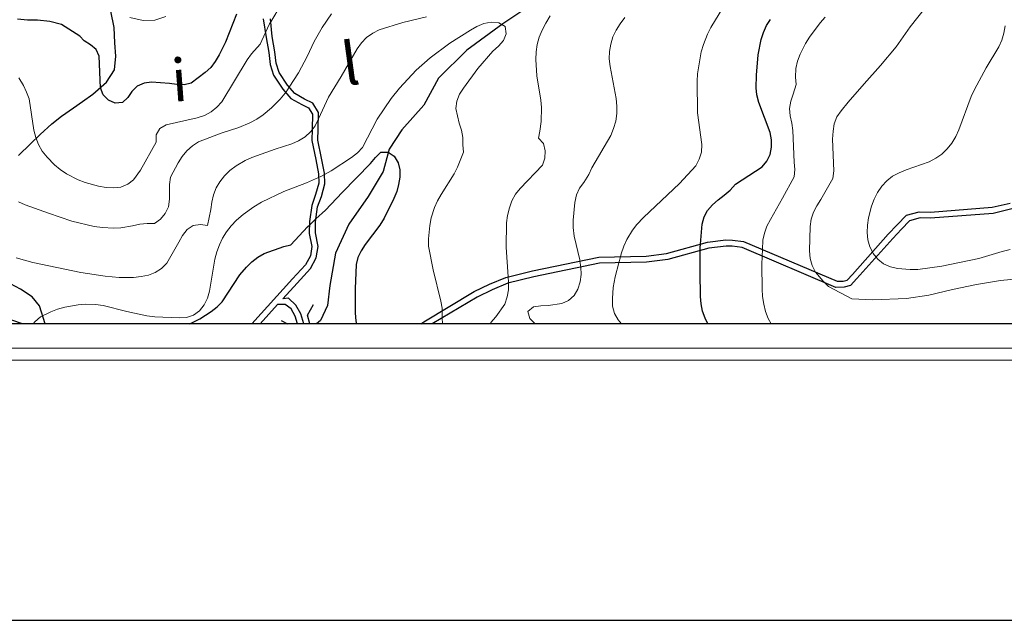
# Model space of a CAD drawing. Units: millimetres. Extents: x 527105 to 532105, y 4516728 to 4521728.
# Drawn here: x 530482 to 530887, y 4516728 to 4516975 of the extents above; entities that cross this region are included whole.
import ezdxf

# ---------------------------------------------------------------- set-up
doc = ezdxf.new("R2010")
doc.units = ezdxf.units.MM
for name, color, linetype in [('01.02-Str.non asfal.', 7, 'Continuous'), ('01.11-Ponte', 7, 'Continuous'), ('06.11-Bosco area', 7, 'Continuous'), ('06.28-Limite Bosco', 7, 'Continuous'), ('09.18-Valli', 7, 'Continuous')]:
    doc.layers.add(name, color=color, linetype=linetype)
for name, color, linetype, lineweight in [('03.02-Fiume non rap.', 5, 'Continuous', 30), ('05.01-Curva dir.', 7, 'Continuous', 30), ('05.02-Curva ord.', 7, 'Continuous', 0), ('A0_5000', 7, 'Continuous', 30)]:
    doc.layers.add(name, color=color, linetype=linetype, lineweight=lineweight)
doc.styles.add('Roman', font='Roman', dxfattribs={"height": 0.2})

# ---------------------------------------------------------------- blocks, each defined once
blk = doc.blocks.new('TDEF_75BDE833')
at = {"layer": '09.18-Valli', "linetype": 'Continuous', "style": 'Roman', "oblique": 13.5}
for s, rotation, p in [('l', 7.7967, (2550624.61, 4516955.04)), ('i', 4.2688, (2550553.72, 4516948.43))]:
    blk.add_text(s, height=17.5, rotation=rotation, dxfattribs=at).set_placement(p)

msp = doc.modelspace()

# ---------------------------------------------------------------- linework, layer by layer
at = {"layer": '01.02-Str.non asfal.', "linetype": 'Continuous'}
for points in [[(530581.914, 4516975.633, 872.69), (530583.16, 4516967.986, 872.398), (530584.25, 4516961.73, 871.418), (530584.789, 4516956.803, 870.578), (530586.125, 4516952.461, 869.558), (530589.965, 4516946.721, 867.698), (530593.34, 4516942.846, 867.098), (530597.766, 4516940.315, 866.098), (530600.578, 4516938.922, 865.138), (530602.164, 4516936.315, 864.238), (530602.051, 4516930.225, 862.558), (530601.965, 4516925.467, 860.958), (530603.516, 4516917.748, 858.078), (530604.684, 4516911.85, 854.778), (530604.769, 4516907.94, 853.838), (530603.488, 4516903.258, 852.898), (530601.891, 4516898.752, 852.578), (530600.934, 4516892.207, 851.658), (530600.898, 4516887.229, 851.138), (530601.981, 4516881.818, 850.378), (530601.352, 4516878.033, 849.878), (530599.301, 4516874.275, 849.538), (530593.984, 4516868.488, 848.738), (530577.207, 4516850, 847.702)], [(530598.572, 4516850, 847.328), (530597.379, 4516854.168, 847.535), (530595.387, 4516857.703, 847.775), (530592.336, 4516860.516, 848.095), (530589.981, 4516860.357, 848.375), (530595.832, 4516866.803, 848.738), (530601.348, 4516872.809, 849.538), (530603.75, 4516877.207, 849.878), (530604.523, 4516881.859, 850.378), (530603.398, 4516887.467, 851.138), (530603.434, 4516892.016, 851.658), (530604.328, 4516898.148, 852.578), (530605.875, 4516902.51, 852.898), (530607.277, 4516907.631, 853.838), (530607.18, 4516912.121, 854.778), (530605.969, 4516918.236, 858.078), (530604.469, 4516925.693, 860.958), (530604.551, 4516930.18, 862.558), (530604.676, 4516936.994, 864.238), (530602.336, 4516940.84, 865.138), (530598.941, 4516942.521, 866.098), (530594.949, 4516944.807, 867.098), (530591.953, 4516948.242, 867.698), (530588.406, 4516953.547, 869.558), (530587.25, 4516957.31, 870.578), (530586.727, 4516962.082, 871.418), (530585.633, 4516968.369, 872.398), (530584.914, 4516975.648, 872.778)], [(530646.777, 4516850, 854.93), (530648.004, 4516850.787, 855.159), (530668.805, 4516863.262, 858.879), (530675.156, 4516866.293, 859.499), (530681.852, 4516869.125, 860.379), (530692.82, 4516871.83, 862.479), (530720.199, 4516877.508, 868.639), (530739.664, 4516877.846, 872.439), (530748.051, 4516878.961, 873.679), (530764.992, 4516883.631, 876.399), (530772.488, 4516884.553, 877.739), (530775.277, 4516884.434, 878.699), (530779.824, 4516883.889, 879.939), (530818.332, 4516867.514, 887.459), (530820.797, 4516867.539, 887.859), (530822.465, 4516868.033, 888.279), (530824.617, 4516870.34, 888.519), (530839.394, 4516886.914, 892.019), (530843.121, 4516890.762, 892.919), (530846.883, 4516894.707, 893.259), (530852.18, 4516896.201, 893.099), (530856.781, 4516896.014, 893.099), (530882.207, 4516897.992, 893.139), (530889.66, 4516899.734, 893.359)], [(530890.352, 4516897.328, 893.359), (530882.59, 4516895.514, 893.139), (530856.828, 4516893.51, 893.099), (530852.477, 4516893.688, 893.099), (530848.219, 4516892.486, 893.259), (530844.922, 4516889.029, 892.919), (530841.227, 4516885.213, 892.019), (530826.465, 4516868.654, 888.519), (530823.828, 4516865.828, 888.279), (530821.172, 4516865.043, 887.859), (530817.836, 4516865.008, 887.459), (530779.172, 4516881.449, 879.939), (530775.074, 4516881.94, 878.699), (530772.586, 4516882.047, 877.739), (530765.481, 4516881.172, 876.399), (530748.551, 4516876.506, 873.679), (530739.852, 4516875.348, 872.439), (530720.477, 4516875.012, 868.639), (530693.375, 4516869.393, 862.479), (530682.644, 4516866.746, 860.379), (530676.184, 4516864.012, 859.499), (530669.988, 4516861.057, 858.879), (530651.551, 4516850, 855.561)], [(530482.763, 4516850, 855.855), (530473.422, 4516853.131, 857.478), (530459.551, 4516861.565, 858.038), (530452.731, 4516867.449, 858.318), (530448.594, 4516872.252, 857.958), (530442.144, 4516876.762, 857.198), (530432.144, 4516880.969, 857.098), (530424.523, 4516882.668, 856.178), (530413.809, 4516882.69, 855.098), (530400.273, 4516880.813, 853.538), (530391.754, 4516879.568, 852.478), (530386.25, 4516878.664, 852.238), (530381.301, 4516880.08, 852.158), (530372.394, 4516880.094, 851.572), (530358.809, 4516880.111, 850.678), (530324.672, 4516880.287, 847.838), (530299.414, 4516885.088, 845.358), (530293.981, 4516886.898, 844.478)], [(530595.97, 4516850, 847.372), (530595.055, 4516853.197, 847.535), (530593.402, 4516856.133, 847.775), (530590.945, 4516857.951, 848.095), (530587.805, 4516857.957, 848.375), (530580.583, 4516850, 847.845)]]:
    msp.add_polyline3d(points, dxfattribs=at)
at = {"layer": '01.11-Ponte', "linetype": 'Continuous'}
for points in [[(530601.172, 4516850, 847.287), (530600.137, 4516853.618, 847.462), (530602.563, 4516857.99, 847.462)], [(530589.285, 4516851.421, 847.365), (530591.846, 4516850, 847.365)]]:
    msp.add_polyline3d(points, dxfattribs=at)
at = {"layer": '03.02-Fiume non rap.', "linetype": 'Continuous'}
msp.add_polyline3d([(530690.121, 4516979.809, 857.192), (530680.676, 4516973.574, 855.912), (530665.809, 4516962.662, 854.872), (530654.106, 4516951.117, 854.532), (530648.086, 4516940.119, 853.832), (530638.949, 4516929.887, 852.332), (530633.785, 4516922.01, 851.072), (530631.352, 4516912.738, 850.332), (530625.191, 4516902.494, 849.812), (530617.129, 4516891.076, 849.452), (530611.699, 4516879.063, 848.892), (530609.305, 4516865.746, 848.412), (530608.414, 4516857.602, 848.092), (530605.5, 4516851.35, 847.752), (530603.79, 4516850, 847.355)], dxfattribs=at)
at = {"layer": '05.01-Curva dir.', "linetype": 'Continuous'}
for points in [[(530570.856, 4516977.594, 875), (530566.352, 4516966.023, 875), (530563.691, 4516960.727, 875), (530562.109, 4516958.008, 875), (530560.273, 4516955.586, 875), (530557.984, 4516953.518, 875), (530552.25, 4516949.19, 875), (530549.281, 4516948.447, 875), (530546.254, 4516948.549, 875), (530543.273, 4516949.051, 875), (530535.891, 4516949.596, 875), (530532.871, 4516949.119, 875), (530530.039, 4516947.846, 875), (530527.84, 4516945.69, 875), (530526.09, 4516943.182, 875), (530523.887, 4516941.113, 875), (530520.863, 4516940.859, 875), (530518.102, 4516942.164, 875), (530516.031, 4516944.365, 875), (530514.934, 4516947.199, 875), (530514.266, 4516960.215, 875), (530513.125, 4516963.004, 875), (530510.789, 4516964.979, 875), (530508.195, 4516966.596, 875), (530506.309, 4516968.438, 875), (530498.781, 4516973.219, 875), (530493.938, 4516974.578, 875), (530488.894, 4516975.094, 875), (530484.832, 4516975.102, 875), (530480.68, 4516975.547, 875)], [(530765.006, 4516850, 875), (530763.926, 4516852.283, 875), (530762.914, 4516855.16, 875), (530762.352, 4516858.178, 875), (530762.055, 4516861.242, 875), (530761.949, 4516871.287, 875), (530761.932, 4516880.194, 875), (530761.93, 4516881.332, 875), (530762.058, 4516882.822, 875), (530762.766, 4516891.074, 875), (530763.574, 4516894.06, 875), (530764.969, 4516896.742, 875), (530766.945, 4516899.074, 875), (530769.281, 4516901.145, 875), (530771.75, 4516902.949, 875), (530774.215, 4516905.107, 875), (530776.504, 4516907.533, 875), (530787.449, 4516914.67, 875), (530789.43, 4516917.002, 875), (530790.773, 4516919.727, 875), (530791.324, 4516922.711, 875), (530791.246, 4516925.734, 875), (530790.769, 4516928.795, 875), (530786.019, 4516941.148, 875), (530785.273, 4516944.252, 875), (530785.019, 4516947.271, 875), (530785.055, 4516952.383, 875), (530785.856, 4516960.793, 875), (530787.035, 4516967.162, 875), (530787.981, 4516970.06, 875), (530789.285, 4516972.83, 875), (530790.949, 4516975.336, 875)], [(530551.678, 4516850, 850), (530555.746, 4516852.088, 850), (530560.43, 4516855.07, 850), (530562.894, 4516856.963, 850), (530565.012, 4516859.119, 850), (530572.269, 4516870.131, 850), (530575.078, 4516873.404, 850), (530577.238, 4516875.516, 850), (530579.621, 4516877.408, 850), (530582.227, 4516878.947, 850), (530590.375, 4516881.832, 850), (530593.301, 4516882.574, 850), (530600.156, 4516889.935, 850), (530600.923, 4516890.658, 850), (530603.604, 4516893.185, 850), (530607.504, 4516896.859, 850), (530614.453, 4516904.088, 850), (530626.156, 4516915.99, 850), (530628.215, 4516918.502, 850), (530630.371, 4516920.658, 850), (530633.394, 4516920.734, 850), (530635.898, 4516919.025, 850), (530637.441, 4516916.375, 850), (530638.18, 4516913.449, 850), (530638.172, 4516910.426, 850), (530637.664, 4516907.443, 850), (530636.894, 4516904.502, 850), (530635.769, 4516901.6, 850), (530631.68, 4516893.512, 850), (530629.93, 4516890.693, 850), (530623.879, 4516882.629, 850), (530622.219, 4516880.033, 850), (530620.871, 4516877.352, 850), (530620.191, 4516874.412, 850), (530619.762, 4516864.404, 850), (530619.82, 4516854.404, 850), (530620.074, 4516851.297, 850), (530620.34, 4516850, 850)]]:
    msp.add_polyline3d(points, dxfattribs=at)
at = {"layer": '05.02-Curva ord.', "linetype": 'Continuous'}
for points in [[(530729.51, 4516850, 870), (530728.144, 4516851.688, 870), (530726.606, 4516854.295, 870), (530725.773, 4516857.264, 870), (530725.738, 4516860.42, 870), (530726.094, 4516864.912, 870), (530726.852, 4516869.367, 870), (530728.367, 4516875.149, 870), (530729.026, 4516877.661, 870), (530729.328, 4516878.815, 870), (530730.449, 4516881.94, 870), (530731.754, 4516884.707, 870), (530734.023, 4516888.555, 870), (530735.871, 4516890.93, 870), (530738.594, 4516893.848, 870), (530745.988, 4516900.77, 870), (530753.34, 4516907.738, 870), (530760.106, 4516915.143, 870), (530761.547, 4516917.824, 870), (530762.406, 4516920.768, 870), (530762.551, 4516923.836, 870), (530760.766, 4516936.842, 870), (530760.629, 4516949.953, 870), (530760.863, 4516952.977, 870), (530762.371, 4516962.016, 870), (530763.231, 4516965.049, 870), (530764.871, 4516969.332, 870), (530766.266, 4516972.059, 870), (530774.305, 4516985.256, 870)], [(530589.241, 4516981.488, 870), (530585.041, 4516974.365, 870), (530584.557, 4516973.545, 870), (530582.842, 4516969.938, 870), (530580.577, 4516965.175, 870), (530577.016, 4516961.229, 870), (530575.266, 4516958.721, 870), (530570.066, 4516950.131, 870), (530564.863, 4516941.453, 870), (530562.844, 4516939.211, 870), (530560.512, 4516937.318, 870), (530557.727, 4516935.822, 870), (530554.754, 4516934.859, 870), (530541.941, 4516931.967, 870), (530539.246, 4516930.518, 870), (530537.805, 4516927.836, 870), (530537.836, 4516924.77, 870), (530531.289, 4516913.32, 870), (530528.484, 4516909.336, 870), (530526.106, 4516907.488, 870), (530523.231, 4516906.301, 870), (530520.164, 4516906.002, 870), (530517.141, 4516906.193, 870), (530514.023, 4516906.738, 870), (530508.586, 4516908.193, 870), (530505.731, 4516909.318, 870), (530500.898, 4516911.758, 870), (530498.305, 4516913.508, 870), (530495.977, 4516915.484, 870), (530492.828, 4516918.695, 870), (530490.891, 4516921.164, 870), (530489.305, 4516923.904, 870), (530488.164, 4516926.736, 870), (530487.379, 4516929.752, 870), (530485.465, 4516942.621, 870), (530484.414, 4516945.455, 870), (530483.094, 4516948.152, 870), (530481.195, 4516951.289, 870)], [(530895.629, 4516868.826, 885), (530885.637, 4516867.877, 885), (530875.738, 4516866.262, 885), (530865.805, 4516864.113, 885), (530856.051, 4516861.787, 885), (530846.91, 4516860.447, 885), (530833.047, 4516859.857, 885), (530824.422, 4516860.301, 885), (530814.719, 4516865.443, 885), (530813.117, 4516867.014, 885), (530812.566, 4516867.555, 885), (530809.414, 4516871.256, 885), (530809.383, 4516871.319, 885), (530808.051, 4516873.998, 885), (530807.219, 4516876.967, 885), (530807.012, 4516880.076, 885), (530807.172, 4516890.123, 885), (530807.676, 4516893.105, 885), (530808.621, 4516895.961, 885), (530809.969, 4516898.643, 885), (530811.629, 4516901.238, 885), (530816.609, 4516909.914, 885), (530816.93, 4516912.984, 885), (530816.484, 4516926.092, 885), (530816.672, 4516929.295, 885), (530817.129, 4516932.412, 885), (530818.254, 4516935.268, 885), (530819.961, 4516937.775, 885), (530822.816, 4516941.271, 885), (530829.488, 4516948.809, 885), (530836.172, 4516956.348, 885), (530842.664, 4516964.15, 885), (530848.488, 4516972.301, 885), (530854.676, 4516980.277, 885)], [(530649.227, 4516976.387, 860), (530639.379, 4516974.15, 860), (530629.719, 4516971.117, 860), (530627.07, 4516969.711, 860), (530624.512, 4516967.904, 860), (530622.441, 4516965.705, 860), (530620.644, 4516963.287, 860), (530614.051, 4516951.928, 860), (530608.766, 4516943.338, 860), (530604.628, 4516934.401, 860), (530603.285, 4516931.5, 860), (530602.044, 4516929.838, 860), (530601.445, 4516929.037, 860), (530599.156, 4516926.967, 860), (530596.504, 4516925.34, 860), (530593.676, 4516924.154, 860), (530586.766, 4516921.947, 860), (530577.199, 4516918.559, 860), (530574.41, 4516917.24, 860), (530570.699, 4516915.023, 860), (530568.184, 4516913.131, 860), (530565.941, 4516910.973, 860), (530564.012, 4516908.553, 860), (530562.484, 4516905.957, 860), (530561.359, 4516903.102, 860), (530560.676, 4516900.16, 860), (530560.356, 4516897.135, 860), (530559, 4516890.498, 860), (530556.019, 4516890.955, 860), (530553, 4516890.568, 860), (530550.531, 4516888.852, 860), (530548.594, 4516886.432, 860), (530547.203, 4516883.662, 860), (530542.231, 4516874.986, 860), (530539.941, 4516872.828, 860), (530537.426, 4516871.158, 860), (530534.637, 4516870.016, 860), (530531.66, 4516869.453, 860), (530528.512, 4516869.152, 860), (530522.602, 4516869.135, 860), (530516.727, 4516869.65, 860), (530506.711, 4516871.146, 860), (530496.906, 4516873.266, 860), (530487.019, 4516875.207, 860), (530480.066, 4516877.225, 860)], [(530610.025, 4516977.673, 865), (530606.249, 4516972.116, 865), (530602.952, 4516966.23, 865), (530600.009, 4516960.172, 865), (530596.391, 4516953.43, 865), (530592.592, 4516947.509, 865), (530591.186, 4516945.318, 865), (530590.965, 4516944.973, 865), (530588.945, 4516942.551, 865), (530585.25, 4516938.912, 865), (530581.856, 4516936.119, 865), (530579.254, 4516934.359, 865), (530576.336, 4516932.773, 865), (530571.91, 4516930.859, 865), (530564.644, 4516928.473, 865), (530555.262, 4516924.994, 865), (530552.699, 4516923.369, 865), (530550.496, 4516921.301, 865), (530548.566, 4516918.924, 865), (530546.906, 4516916.373, 865), (530543.766, 4516910.473, 865), (530543.309, 4516907.445, 865), (530543.328, 4516901.31, 865), (530542.824, 4516898.195, 865), (530541.477, 4516895.514, 865), (530539.59, 4516893.094, 865), (530537.121, 4516891.379, 865), (530534.094, 4516891.391, 865), (530531.035, 4516891.047, 865), (530528.066, 4516890.305, 865), (530523.227, 4516889.543, 865), (530520.16, 4516889.422, 865), (530515.672, 4516889.643, 865), (530512.285, 4516890.141, 865), (530503.106, 4516892.355, 865), (530493.379, 4516895.543, 865), (530483.836, 4516898.998, 865), (530481.066, 4516900.303, 865)], [(530541.793, 4516976.531, 880), (530537.246, 4516975.109, 880), (530532.375, 4516974.875, 880), (530526.969, 4516976.133, 880)], [(530675.539, 4516850, 860), (530675.699, 4516850.56, 860), (530677.719, 4516852.893, 860), (530681.488, 4516858.133, 860), (530682.434, 4516861.076, 860), (530682.941, 4516864.06, 860), (530682.99, 4516866.831, 860), (530682.996, 4516867.172, 860), (530682.838, 4516869.368, 860), (530681.953, 4516881.652, 860), (530682.113, 4516891.654, 860), (530682.531, 4516894.637, 860), (530683.297, 4516897.758, 860), (530684.336, 4516900.613, 860), (530685.816, 4516903.385, 860), (530687.746, 4516905.805, 860), (530696.891, 4516915.414, 860), (530697.887, 4516918.27, 860), (530698.121, 4516921.293, 860), (530697.375, 4516924.309, 860), (530695.266, 4516926.463, 860), (530695.898, 4516929.404, 860), (530696.391, 4516933.367, 860), (530696.594, 4516939.146, 860), (530696.301, 4516942.166, 860), (530694.684, 4516952.15, 860), (530694.211, 4516958.9, 860), (530694.356, 4516962.059, 860), (530694.816, 4516965.043, 860), (530695.625, 4516968.029, 860), (530696.797, 4516970.93, 860), (530698.281, 4516973.836, 860), (530700.16, 4516976.789, 860)], [(530694.035, 4516850, 865), (530693.844, 4516850.084, 865), (530691.691, 4516852.193, 865), (530690.898, 4516855.119, 865), (530693.195, 4516857.055, 865), (530696.211, 4516857.486, 865), (530699.234, 4516857.607, 865), (530704.871, 4516858.377, 865), (530707.656, 4516859.607, 865), (530709.945, 4516861.721, 865), (530711.566, 4516864.315, 865), (530712.465, 4516867.258, 865), (530712.836, 4516870.285, 865), (530712.762, 4516873.307, 865), (530712.745, 4516873.409, 865), (530712.352, 4516875.88, 865), (530712.281, 4516876.324, 865), (530710.047, 4516886.08, 865), (530709.566, 4516889.631, 865), (530709.574, 4516892.654, 865), (530710.254, 4516900.039, 865), (530711.023, 4516903.07, 865), (530712.195, 4516905.838, 865), (530713.988, 4516908.258, 865), (530716, 4516911.568, 865), (530717.305, 4516914.293, 865), (530725.078, 4516927.576, 865), (530726.25, 4516930.477, 865), (530727.148, 4516933.51, 865), (530727.566, 4516936.582, 865), (530727.621, 4516939.693, 865), (530727.363, 4516942.846, 865), (530724.781, 4516955.977, 865), (530724.441, 4516959.086, 865), (530724.496, 4516962.107, 865), (530725.086, 4516965.227, 865), (530725.945, 4516968.168, 865), (530727.289, 4516970.982, 865), (530728.91, 4516973.623, 865), (530730.84, 4516976.133, 865)], [(530791.103, 4516850, 880), (530789.875, 4516852.248, 880), (530788.824, 4516855.127, 880), (530788.125, 4516858.053, 880), (530787.644, 4516861.293, 880), (530787.481, 4516864.315, 880), (530787.375, 4516874.359, 880), (530787.48, 4516877.916, 880), (530787.559, 4516880.599, 880), (530787.672, 4516884.408, 880), (530788.352, 4516887.348, 880), (530789.434, 4516890.203, 880), (530790.824, 4516892.975, 880), (530795.891, 4516901.695, 880), (530800.644, 4516910.592, 880), (530800.879, 4516913.617, 880), (530800.578, 4516916.635, 880), (530800.086, 4516929.699, 880), (530799.656, 4516932.717, 880), (530798.953, 4516935.688, 880), (530798.746, 4516938.707, 880), (530799.203, 4516941.691, 880), (530800.285, 4516944.547, 880), (530801.398, 4516948.516, 880), (530801.234, 4516951.537, 880), (530801.375, 4516955.182, 880), (530801.965, 4516958.166, 880), (530803.09, 4516961.068, 880), (530805.269, 4516965.445, 880), (530806.93, 4516968.131, 880), (530811.309, 4516974, 880), (530813.375, 4516976.289, 880)], [(530655.726, 4516850, 855), (530655.675, 4516852.473, 855), (530655.615, 4516855.352, 855), (530655.594, 4516856.395, 855), (530655.113, 4516859.412, 855), (530651.961, 4516872.182, 855), (530649.945, 4516882.027, 855), (530649.961, 4516885.051, 855), (530650.481, 4516890.568, 855), (530651.113, 4516893.598, 855), (530652.445, 4516897.879, 855), (530653.66, 4516900.648, 855), (530655.144, 4516903.285, 855), (530660.57, 4516911.832, 855), (530661.922, 4516914.514, 855), (530664.387, 4516920.762, 855), (530664.09, 4516923.781, 855), (530664.191, 4516926.805, 855), (530663.535, 4516929.775, 855), (530662.613, 4516932.701, 855), (530661.309, 4516938.688, 855), (530661.629, 4516941.713, 855), (530662.762, 4516944.57, 855), (530664.375, 4516947.121, 855), (530670.289, 4516955.229, 855), (530676.531, 4516962.361, 855), (530678.82, 4516964.387, 855), (530680.84, 4516966.719, 855), (530682.012, 4516969.486, 855), (530681.578, 4516972.506, 855), (530678.941, 4516973.988, 855), (530675.824, 4516974.223, 855), (530672.856, 4516973.658, 855), (530669.934, 4516972.471, 855), (530667.281, 4516971.021, 855), (530658.762, 4516965.598, 855), (530650.691, 4516959.557, 855), (530644.965, 4516954.43, 855), (530637.977, 4516947.066, 855), (530634.594, 4516942.807, 855), (530628.906, 4516934.348, 855), (530622.805, 4516922.637, 855), (530620.695, 4516920.393, 855), (530618.227, 4516918.545, 855), (530609.84, 4516912.988, 855), (530607.192, 4516911.548, 855), (530605.422, 4516910.586, 855), (530604.718, 4516910.281, 855), (530599.754, 4516908.127, 855), (530590.371, 4516904.473, 855), (530581.215, 4516900.109, 855), (530577.988, 4516898.209, 855), (530573.574, 4516895.051, 855), (530570.844, 4516892.666, 855), (530568.648, 4516890.377, 855), (530566.762, 4516887.912, 855), (530565.144, 4516885.316, 855), (530563.84, 4516882.592, 855), (530562.762, 4516879.646, 855), (530561.945, 4516876.615, 855), (530559.773, 4516863.523, 855), (530558.914, 4516860.582, 855), (530557.519, 4516857.81, 855), (530555.637, 4516855.391, 855), (530553.211, 4516853.588, 855), (530550.328, 4516852.623, 855), (530547.309, 4516852.504, 855), (530537.215, 4516852.842, 855), (530533.922, 4516853.252, 855), (530525.727, 4516855.033, 855), (530515.922, 4516857.598, 855), (530512.805, 4516857.963, 855), (530508.672, 4516858.055, 855), (530505.606, 4516857.801, 855), (530500.191, 4516856.854, 855), (530497.176, 4516856.023, 855), (530494.344, 4516854.926, 855), (530490.102, 4516852.836, 855), (530487.805, 4516850.855, 855), (530487.096, 4516850, 855)], [(530889.594, 4516880.676, 890), (530886.316, 4516879.842, 890), (530876.699, 4516876.895, 890), (530861.484, 4516873.803, 890), (530851.586, 4516872.365, 890), (530848.43, 4516872.377, 890), (530843.227, 4516872.855, 890), (530840.285, 4516873.492, 890), (530837.469, 4516874.662, 890), (530835.094, 4516876.592, 890), (530834.379, 4516877.532, 890), (530833.25, 4516879.018, 890), (530832.91, 4516879.641, 890), (530831.801, 4516881.67, 890), (530830.926, 4516884.551, 890), (530830.715, 4516887.57, 890), (530830.816, 4516890.637, 890), (530831.273, 4516893.621, 890), (530832.465, 4516898.434, 890), (530833.594, 4516901.291, 890), (530834.984, 4516904.06, 890), (530836.691, 4516906.658, 890), (530838.762, 4516908.9, 890), (530841.141, 4516910.793, 890), (530843.836, 4516912.244, 890), (530846.711, 4516913.43, 890), (530856.281, 4516916.775, 890), (530859.019, 4516918.182, 890), (530861.488, 4516919.898, 890), (530863.734, 4516922.055, 890), (530865.621, 4516924.475, 890), (530867.195, 4516927.113, 890), (530868.5, 4516929.838, 890), (530873.512, 4516943.67, 890), (530874.898, 4516946.529, 890), (530879.785, 4516955.383, 890), (530884.941, 4516964.06, 890), (530886.156, 4516966.828, 890), (530887.059, 4516969.771, 890), (530887.606, 4516972.801, 890)]]:
    msp.add_polyline3d(points, dxfattribs=at)
at = {"layer": '06.11-Bosco area', "linetype": 'Continuous'}
for points in [[(530481.113, 4516919.289, 867.724), (530486.086, 4516924.094, 868.38), (530489.973, 4516928.008, 868.507), (530494.785, 4516932.367, 868.548), (530498.777, 4516935.586, 868.868), (530503.715, 4516938.938, 870.036), (530507.488, 4516941.578, 870.477), (530511.688, 4516944.563, 870.587), (530517.289, 4516949.469, 871.642), (530520.594, 4516954.617, 872.215), (530521.144, 4516960.234, 873.526), (530520.813, 4516965.672, 875.173), (530520.43, 4516971.992, 876.817), (530519.125, 4516978.836, 878.575), (530516.832, 4516985.289, 879.572), (530512.305, 4516990.859, 881.333), (530509.141, 4516993.836, 881.605), (530501.711, 4516998.086, 882.134), (530497.695, 4516999.422, 882.182), (530492.484, 4517000.633, 882.195), (530487.723, 4517001.672, 882.201), (530482.012, 4517002.727, 882.207), (530477.406, 4517003.336, 882.214)], [(530581.914, 4516975.633, 872.69), (530583.16, 4516967.986, 872.4), (530584.25, 4516961.73, 871.42), (530584.789, 4516956.803, 870.58), (530586.125, 4516952.461, 869.56), (530589.965, 4516946.721, 867.7), (530593.34, 4516942.846, 867.1), (530597.766, 4516940.315, 866.1), (530600.578, 4516938.922, 865.14), (530602.164, 4516936.315, 864.24), (530602.051, 4516930.225, 862.56), (530601.965, 4516925.467, 860.96), (530603.516, 4516917.748, 858.08), (530604.684, 4516911.85, 854.78), (530604.769, 4516907.94, 853.84), (530603.488, 4516903.258, 852.9), (530601.891, 4516898.752, 852.58), (530600.934, 4516892.207, 851.66), (530600.898, 4516887.229, 851.14), (530601.981, 4516881.818, 850.38), (530601.352, 4516878.033, 849.88), (530599.301, 4516874.275, 849.54), (530593.984, 4516868.488, 848.74), (530577.207, 4516850, 847.704)], [(530492.078, 4516850, 856.545), (530489.754, 4516857.367, 861.808), (530486.731, 4516861.188, 862.122), (530481.914, 4516864.258, 863.002), (530475.684, 4516867.555, 863.49)]]:
    msp.add_polyline3d(points, dxfattribs=at)
at = {"layer": '06.28-Limite Bosco', "linetype": 'Continuous'}
for points in [[(530481.113, 4516919.289, 867.724), (530486.086, 4516924.094, 868.38), (530489.973, 4516928.008, 868.507), (530494.785, 4516932.367, 868.548), (530498.777, 4516935.586, 868.868), (530503.715, 4516938.938, 870.036), (530507.488, 4516941.578, 870.477), (530511.688, 4516944.563, 870.587), (530517.289, 4516949.469, 871.642), (530520.594, 4516954.617, 872.215), (530521.144, 4516960.234, 873.526), (530520.813, 4516965.672, 875.173), (530520.43, 4516971.992, 876.817), (530519.125, 4516978.836, 878.575), (530516.832, 4516985.289, 879.572), (530512.305, 4516990.859, 881.333), (530509.141, 4516993.836, 881.605), (530501.711, 4516998.086, 882.134), (530497.695, 4516999.422, 882.182), (530492.484, 4517000.633, 882.195), (530487.723, 4517001.672, 882.201), (530482.012, 4517002.727, 882.207), (530477.406, 4517003.336, 882.214)], [(530492.078, 4516850, 856.545), (530489.754, 4516857.367, 861.808), (530486.731, 4516861.188, 862.122), (530481.914, 4516864.258, 863.002), (530475.684, 4516867.555, 863.49)]]:
    msp.add_polyline3d(points, dxfattribs=at)
at = {"layer": 'A0_5000'}
for points in [[(532105.499, 4521727.912), (527105.499, 4521727.912), (527105.499, 4516727.912), (532105.499, 4516727.912)], [(527210, 4521600), (532005, 4521600), (532005, 4516850), (527210, 4516850)]]:
    msp.add_lwpolyline(points, close=True, dxfattribs=at)
at = {"layer": 'A0_5000', "lineweight": 5}
for points in [[(527195, 4521615), (532020, 4521615), (532020, 4516835), (527195, 4516835)], [(527200, 4521610), (532015, 4521610), (532015, 4516840), (527200, 4516840)]]:
    msp.add_lwpolyline(points, close=True, dxfattribs=at)

# ---------------------------------------------------------------- block references
at = {"layer": '09.18-Valli', "linetype": 'Continuous'}
msp.add_blockref('TDEF_75BDE833', (-2020009, -7), dxfattribs=at)

doc.saveas('drawing.dxf')
